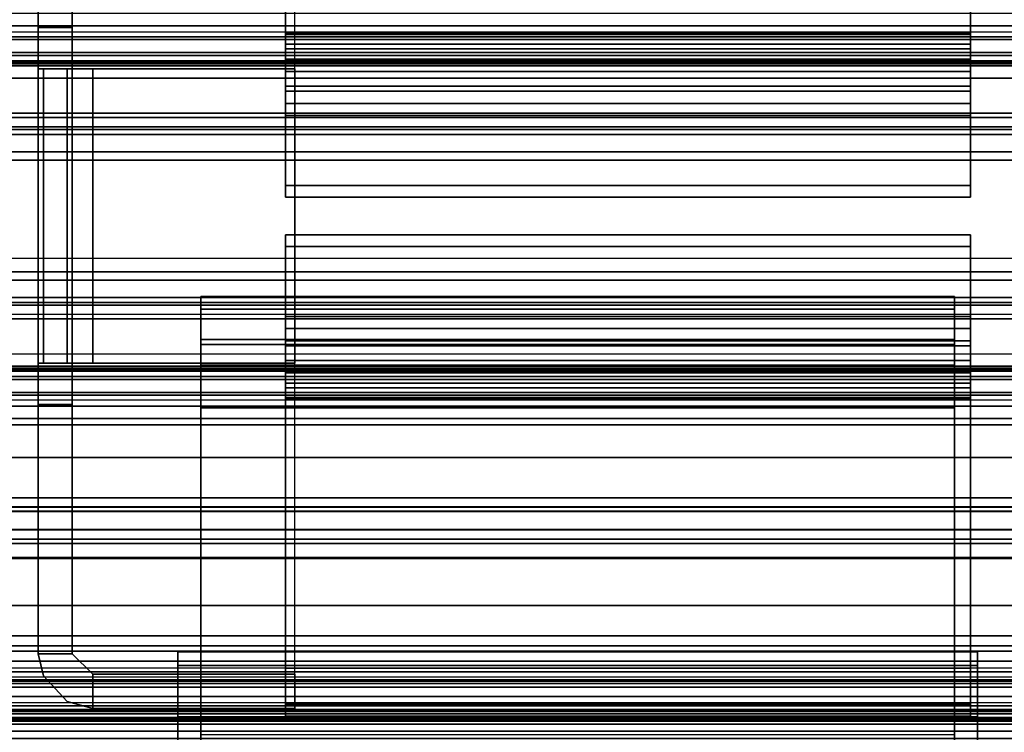
# Model space of a CAD drawing. Units: inches. Extents: x -14 to 216, y -6 to 149.
# Drawn here: x 2 to 5, y 73 to 75 of the extents above; entities that cross this region are included whole.
import ezdxf

# ---------------------------------------------------------------- set-up
doc = ezdxf.new("R2010")
doc.units = ezdxf.units.IN
doc.header["$MEASUREMENT"] = 0
for name, color, linetype in [('A-FURN', 7, 'Continuous'), ('ELEC', 1, 'Continuous'), ('STORAGE-BRKT', 4, 'Continuous'), ('STRUCTURE', 7, 'Continuous'), ('STRUCTURE-TOPRAIL', 7, 'Continuous'), ('STRUCTURE-TOPRAIL2', 7, 'Continuous'), ('TERRITORY-BRACKET', 5, 'Continuous'), ('TERRITORY-GLASS', 5, 'Continuous'), ('TILE-CLADDING', 3, 'Continuous'), ('TILE-CLADDINGBRKTS', 3, 'Continuous')]:
    doc.layers.add(name, color=color, linetype=linetype)

# ---------------------------------------------------------------- blocks, each defined once
blk = doc.blocks.new('VFD110_72_0T')
at = {"layer": 'STRUCTURE'}
for points, invisible_edges in [([(1.965, -2.8025, 19.222), (2.025, -2.8625, 19.222), (2.025, -0.1875, 19.222), (1.965, -0.2475, 19.222)], 2), ([(2.615, -2.8625, 19.222), (2.615, -0.1875, 19.222), (2.025, -0.1875, 19.222), (2.025, -2.8625, 19.222)], 4), ([(1.865, -1.525, 15.589), (1.865, -0.8179, 15.2961), (1.865, -0.525, 14.589), (1.865, -0.2475, 19.222)], 12), ([(1.865, -1.525, 15.589), (1.865, -2.8025, 19.222), (1.865, -0.2475, 19.222), (1.865, -1.525, 15.589)], 5), ([(1.865, -0.8179, 12.3819), (1.865, -0.525, 13.089), (1.865, -0.2475, 6.457), (1.865, -1.525, 12.089)], 6), ([(1.865, -1.525, 12.089), (1.865, -0.2475, 6.457), (1.865, -2.8025, 6.457), (1.865, -1.525, 12.089)], 7), ([(1.965, -0.525, 14.589), (1.965, -0.8179, 15.2961), (1.965, -1.525, 15.589), (1.965, -0.2475, 19.222)], 12), ([(1.965, -0.2475, 19.222), (1.965, -2.8025, 19.222), (1.965, -1.525, 15.589)], 10), ([(1.965, -0.2475, 6.457), (1.965, -0.525, 13.089), (1.965, -0.8179, 12.3819), (1.965, -1.525, 12.089)], 9), ([(1.965, -2.8025, 6.457), (1.965, -0.2475, 6.457), (1.965, -1.525, 12.089)], 11), ([(1.965, -1.525, 12.089), (1.965, -0.8179, 12.3819), (1.865, -0.8179, 12.3819), (1.865, -1.525, 12.089)], 10), ([(1.865, -0.8179, 15.2961), (1.965, -0.8179, 15.2961), (1.965, -1.525, 15.589), (1.865, -1.525, 15.589)], 5), ([(1.865, -1.095, 6.337), (1.865, -1.955, 6.337), (1.865, -2.075, 6.457), (1.865, -0.975, 6.457)], 5), ([(1.965, -0.975, 6.457), (1.965, -2.075, 6.457), (1.965, -1.955, 6.337), (1.965, -1.095, 6.337)], 5), ([(1.865, -1.095, 6.337), (1.865, -1.095, 4.499), (1.865, -1.955, 4.499), (1.865, -1.955, 6.337)], 8), ([(1.965, -1.095, 4.499), (1.965, -1.095, 6.337), (1.965, -1.955, 6.337), (1.965, -1.955, 4.499)], 2), ([(1.965, -2.2321, 12.3819), (1.965, -1.525, 12.089), (1.865, -1.525, 12.089), (1.865, -2.2321, 12.3819)], 10), ([(1.865, -1.525, 15.589), (1.965, -1.525, 15.589), (1.965, -2.2321, 15.2961), (1.865, -2.2321, 15.2961)], 5), ([(1.865, -1.525, 12.089), (1.865, -2.2321, 12.3819), (1.865, -2.525, 13.089), (1.865, -2.8025, 6.457)], 12), ([(1.865, -2.2321, 15.2961), (1.865, -2.525, 14.589), (1.865, -2.8025, 19.222), (1.865, -1.525, 15.589)], 6), ([(1.965, -2.8025, 19.222), (1.965, -2.525, 14.589), (1.965, -2.2321, 15.2961), (1.965, -1.525, 15.589)], 9), ([(1.965, -2.525, 13.089), (1.965, -2.2321, 12.3819), (1.965, -1.525, 12.089), (1.965, -2.8025, 6.457)], 12), ([(1.965, -2.525, 13.089), (1.965, -2.2321, 12.3819), (1.865, -2.2321, 12.3819), (1.865, -2.525, 13.089)], 2), ([(1.865, -2.2321, 15.2961), (1.965, -2.2321, 15.2961), (1.965, -2.525, 14.589), (1.865, -2.525, 14.589)], 1), ([(1.865, -2.8025, 6.457), (1.865, -2.8025, 19.222), (1.865, -2.525, 14.589), (1.865, -2.525, 13.089)], 10), ([(1.965, -2.525, 14.589), (1.965, -2.8025, 19.222), (1.965, -2.8025, 6.457), (1.965, -2.525, 13.089)], 5), ([(1.8811, -2.8674, 6.457), (1.865, -2.8025, 6.457), (1.965, -2.8025, 6.457), (1.9503, -2.9416, 6.457)], 4), ([(1.965, -2.8025, 19.222), (1.865, -2.8025, 19.222), (1.8811, -2.8674, 19.222), (1.9503, -2.9416, 19.222)], 8), ([(2.025, -2.9625, 6.457), (1.9503, -2.9416, 6.457), (1.965, -2.8025, 6.457), (2.025, -2.8625, 6.457)], 2), ([(1.965, -2.8025, 19.222), (1.9503, -2.9416, 19.222), (2.025, -2.9625, 19.222), (2.025, -2.8625, 19.222)], 1)]:
    blk.add_3dface(points, dxfattribs=dict(at, invisible_edges=invisible_edges))
for points in [[(1.965, -0.975, 6.457), (1.865, -0.975, 6.457), (1.865, -0.2475, 6.457), (1.965, -0.2475, 6.457)], [(1.965, -2.8025, 19.222), (1.965, -0.2475, 19.222), (1.865, -0.2475, 19.222), (1.865, -2.8025, 19.222)], [(0.06, -2.3737, 20.722), (71.94, -2.3737, 20.722), (71.94, -0.6486, 20.7216), (0.06, -0.6486, 20.7216)], [(71.94, -2.3869, 20.6388), (0.06, -2.3869, 20.6388), (0.06, -0.6622, 20.6385), (71.94, -0.6622, 20.6385)], [(71.94, -0.6631, 19.3052), (0.06, -0.6631, 19.3052), (0.06, -2.3877, 19.3054), (71.94, -2.3877, 19.3054)], [(0.06, -0.6762, 19.222), (71.94, -0.6762, 19.222), (71.94, -2.375, 19.222), (0.06, -2.375, 19.222)], [(71.865, -1.0094, 3.9707), (0.135, -1.0094, 3.9707), (0.135, -0.915, 3.942), (71.865, -0.915, 3.942)], [(71.865, -0.915, 6.442), (0.135, -0.915, 6.442), (0.135, -1.0094, 6.4133), (71.865, -1.0094, 6.4133)], [(71.865, -0.915, 6.359), (0.135, -0.915, 6.359), (0.135, -0.9873, 6.3203), (71.865, -0.9873, 6.3203)], [(0.135, -1.002, 4.112), (71.865, -1.002, 4.112), (71.865, -0.9342, 4.0267), (0.135, -0.9342, 4.0267)], [(1.965, -0.975, 6.457), (1.965, -1.095, 6.337), (1.865, -1.095, 6.337), (1.865, -0.975, 6.457)], [(0.135, -0.9873, 6.3203), (71.865, -0.9873, 6.3203), (71.865, -1.002, 6.272), (0.135, -1.002, 6.272)], [(71.865, -1.002, 6.272), (71.865, -1.002, 4.112), (0.135, -1.002, 4.112), (0.135, -1.002, 6.272)], [(0.135, -1.0479, 4.0059), (0.135, -1.0094, 3.9707), (71.865, -1.0094, 3.9707), (71.865, -1.0479, 4.0059)], [(0.135, -1.0094, 6.4133), (0.135, -1.0564, 6.3664), (71.865, -1.0564, 6.3664), (71.865, -1.0094, 6.4133)], [(71.865, -1.075, 4.0545), (0.135, -1.075, 4.0545), (0.135, -1.0479, 4.0059), (71.865, -1.0479, 4.0059)], [(71.865, -1.0564, 6.3664), (0.135, -1.0564, 6.3664), (0.135, -1.0793, 6.3155), (71.865, -1.0793, 6.3155)], [(0.1348, -1.085, 4.117), (0.135, -1.075, 4.0545), (71.865, -1.075, 4.0545), (71.8652, -1.085, 4.117)], [(71.865, -1.085, 6.272), (0.135, -1.085, 6.272), (0.1348, -1.085, 4.117), (71.8652, -1.085, 4.117)], [(0.135, -1.0793, 6.3155), (0.135, -1.085, 6.272), (71.865, -1.085, 6.272), (71.865, -1.0793, 6.3155)], [(1.865, -1.955, 4.499), (1.865, -1.095, 4.499), (1.965, -1.095, 4.499), (1.965, -1.955, 4.499)], [(1.965, -1.095, 4.499), (1.865, -1.095, 4.499), (1.865, -1.095, 6.337), (1.965, -1.095, 6.337)], [(1.8811, -1.095, 4.4341), (1.8811, -1.955, 4.4341), (1.865, -1.955, 4.499), (1.865, -1.095, 4.499)], [(1.965, -1.095, 4.499), (1.9503, -1.095, 4.3599), (1.8811, -1.095, 4.4341), (1.865, -1.095, 4.499)], [(1.8811, -1.095, 4.4341), (1.9503, -1.095, 4.3599), (1.9503, -1.955, 4.3599), (1.8811, -1.955, 4.4341)], [(2.025, -1.095, 4.339), (2.025, -1.955, 4.339), (1.9503, -1.955, 4.3599), (1.9503, -1.095, 4.3599)], [(1.965, -1.095, 4.499), (2.025, -1.095, 4.439), (2.025, -1.095, 4.339), (1.9503, -1.095, 4.3599)], [(1.965, -1.095, 4.499), (1.965, -1.955, 4.499), (2.025, -1.955, 4.439), (2.025, -1.095, 4.439)], [(2.615, -1.095, 4.439), (2.025, -1.095, 4.439), (2.025, -1.955, 4.439), (2.615, -1.955, 4.439)], [(2.025, -1.095, 4.339), (2.615, -1.095, 4.339), (2.615, -1.955, 4.339), (2.025, -1.955, 4.339)], [(2.615, -1.095, 4.439), (2.615, -1.095, 4.339), (2.025, -1.095, 4.339), (2.025, -1.095, 4.439)], [(2.615, -1.095, 4.439), (2.615, -1.955, 4.439), (2.615, -1.955, 4.339), (2.615, -1.095, 4.339)], [(1.865, -1.955, 4.499), (1.965, -1.955, 4.499), (1.965, -1.955, 6.337), (1.865, -1.955, 6.337)], [(1.865, -2.075, 6.457), (1.865, -1.955, 6.337), (1.965, -1.955, 6.337), (1.965, -2.075, 6.457)], [(1.8811, -1.955, 4.4341), (1.9503, -1.955, 4.3599), (1.965, -1.955, 4.499), (1.865, -1.955, 4.499)], [(2.025, -1.955, 4.339), (2.025, -1.955, 4.439), (1.965, -1.955, 4.499), (1.9503, -1.955, 4.3599)], [(2.025, -1.955, 4.339), (2.615, -1.955, 4.339), (2.615, -1.955, 4.439), (2.025, -1.955, 4.439)], [(71.8652, -1.965, 4.117), (71.865, -1.975, 4.0545), (0.135, -1.975, 4.0545), (0.1348, -1.965, 4.117)], [(71.8652, -1.965, 4.117), (0.1348, -1.965, 4.117), (0.135, -1.965, 6.272), (71.865, -1.965, 6.272)], [(71.865, -1.9707, 6.3155), (71.865, -1.965, 6.272), (0.135, -1.965, 6.272), (0.135, -1.9707, 6.3155)], [(71.865, -1.9707, 6.3155), (0.135, -1.9707, 6.3155), (0.135, -1.9936, 6.3664), (71.865, -1.9936, 6.3664)], [(71.865, -2.0021, 4.0059), (0.135, -2.0021, 4.0059), (0.135, -1.975, 4.0545), (71.865, -1.975, 4.0545)], [(71.865, -2.0406, 6.4133), (71.865, -1.9936, 6.3664), (0.135, -1.9936, 6.3664), (0.135, -2.0406, 6.4133)], [(71.865, -2.0021, 4.0059), (71.865, -2.0406, 3.9707), (0.135, -2.0406, 3.9707), (0.135, -2.0021, 4.0059)], [(71.865, -2.135, 3.942), (0.135, -2.135, 3.942), (0.135, -2.0406, 3.9707), (71.865, -2.0406, 3.9707)], [(71.865, -2.0406, 6.4133), (0.135, -2.0406, 6.4133), (0.135, -2.135, 6.442), (71.865, -2.135, 6.442)], [(0.135, -2.1158, 4.0267), (71.865, -2.1158, 4.0267), (71.865, -2.048, 4.112), (0.135, -2.048, 4.112)], [(0.135, -2.048, 6.272), (0.135, -2.048, 4.112), (71.865, -2.048, 4.112), (71.865, -2.048, 6.272)], [(0.135, -2.048, 6.272), (71.865, -2.048, 6.272), (71.865, -2.0627, 6.3203), (0.135, -2.0627, 6.3203)], [(71.865, -2.0627, 6.3203), (0.135, -2.0627, 6.3203), (0.135, -2.135, 6.359), (71.865, -2.135, 6.359)], [(1.865, -2.075, 6.457), (1.965, -2.075, 6.457), (1.965, -2.8025, 6.457), (1.865, -2.8025, 6.457)], [(0.135, -2.1158, 4.0267), (0.135, -2.795, 4.025), (71.865, -2.795, 4.025), (71.865, -2.1158, 4.0267)], [(71.865, -2.135, 3.942), (71.865, -2.795, 3.942), (0.135, -2.795, 3.942), (0.135, -2.135, 3.942)], [(71.865, -2.795, 6.442), (71.865, -2.135, 6.442), (0.135, -2.135, 6.442), (0.135, -2.795, 6.442)], [(0.135, -2.135, 6.359), (71.865, -2.135, 6.359), (71.865, -2.8245, 6.3538), (0.135, -2.8245, 6.3538)], [(71.94, -2.375, 19.222), (71.94, -2.4813, 19.2662), (0.06, -2.4813, 19.2662), (0.06, -2.375, 19.222)], [(71.94, -2.3869, 20.6388), (71.94, -2.44, 20.5891), (0.06, -2.44, 20.5891), (0.06, -2.3869, 20.6388)], [(71.94, -2.4407, 19.3572), (71.94, -2.3877, 19.3054), (0.06, -2.3877, 19.3054), (0.06, -2.4407, 19.3572)], [(71.94, -2.4407, 19.3572), (0.06, -2.4407, 19.3572), (0.06, -2.44, 20.5891), (71.94, -2.44, 20.5891)], [(0.06, -2.5221, 20.605), (71.94, -2.5221, 20.605), (71.94, -2.4683, 20.6894), (0.06, -2.4683, 20.6894)], [(71.94, -2.4813, 19.2662), (71.94, -2.525, 19.372), (0.06, -2.525, 19.372), (0.06, -2.4813, 19.2662)], [(0.06, -2.525, 19.372), (71.94, -2.525, 19.372), (71.94, -2.5221, 20.605), (0.06, -2.5221, 20.605)], [(1.865, -2.525, 14.589), (1.965, -2.525, 14.589), (1.965, -2.525, 13.089), (1.865, -2.525, 13.089)], [(71.865, -2.8894, 3.9707), (0.135, -2.8894, 3.9707), (0.135, -2.795, 3.942), (71.865, -2.795, 3.942)], [(71.865, -2.795, 6.442), (0.135, -2.795, 6.442), (0.135, -2.8894, 6.4133), (71.865, -2.8894, 6.4133)], [(0.135, -2.8791, 4.0897), (71.865, -2.8791, 4.0897), (71.865, -2.795, 4.025), (0.135, -2.795, 4.025)], [(1.8811, -2.8674, 6.457), (1.8811, -2.8674, 19.222), (1.865, -2.8025, 19.222), (1.865, -2.8025, 6.457)], [(1.965, -2.8025, 6.457), (1.965, -2.8025, 19.222), (2.025, -2.8625, 19.222), (2.025, -2.8625, 6.457)], [(0.1346, -2.8824, 6.2648), (0.135, -2.8245, 6.3538), (71.865, -2.8245, 6.3538), (71.8654, -2.8824, 6.2648)], [(1.8811, -2.8674, 6.457), (1.9503, -2.9416, 6.457), (1.9503, -2.9416, 19.222), (1.8811, -2.8674, 19.222)], [(2.615, -2.9625, 6.457), (2.025, -2.9625, 6.457), (2.025, -2.8625, 6.457), (2.615, -2.8625, 6.457)], [(2.025, -2.8625, 19.222), (2.025, -2.9625, 19.222), (2.615, -2.9625, 19.222), (2.615, -2.8625, 19.222)], [(2.615, -2.8625, 6.457), (2.025, -2.8625, 6.457), (2.025, -2.8625, 19.222), (2.615, -2.8625, 19.222)], [(2.615, -2.8625, 6.457), (2.615, -2.8625, 19.222), (2.615, -2.9625, 19.222), (2.615, -2.9625, 6.457)], [(0.1346, -2.8824, 6.2648), (71.8654, -2.8824, 6.2648), (71.8252, -2.882, 6.2077), (0.1748, -2.882, 6.2077)], [(0.135, -2.8791, 4.0897), (0.1348, -2.882, 4.119), (71.8652, -2.882, 4.119), (71.865, -2.8791, 4.0897)], [(0.1709, -2.882, 4.175), (71.8291, -2.882, 4.175), (71.8652, -2.882, 4.119), (0.1348, -2.882, 4.119)], [(71.865, -2.8894, 3.9707), (71.865, -2.9278, 4.0059), (0.135, -2.9278, 4.0059), (0.135, -2.8894, 3.9707)], [(71.865, -2.9279, 6.3781), (71.865, -2.8894, 6.4133), (0.135, -2.8894, 6.4133), (0.135, -2.9279, 6.3781)], [(0.86, -2.882, 6.2077), (71.14, -2.882, 6.2077), (71.015, -2.882, 6.082), (0.985, -2.882, 6.082)], [(0.985, -2.882, 4.302), (71.015, -2.882, 4.302), (71.14, -2.882, 4.175), (0.86, -2.882, 4.175)], [(0.985, -2.882, 4.302), (0.985, -2.882, 6.082), (71.015, -2.882, 6.082), (71.015, -2.882, 4.302)], [(71.865, -2.9279, 6.3781), (0.135, -2.9279, 6.3781), (0.1348, -2.965, 6.2636), (71.8652, -2.965, 6.2636)], [(71.865, -2.9549, 4.0544), (0.135, -2.9549, 4.0544), (0.135, -2.9278, 4.0059), (71.865, -2.9278, 4.0059)], [(71.865, -2.9549, 4.0544), (71.8653, -2.9657, 4.1237), (0.1347, -2.9657, 4.1237), (0.135, -2.9549, 4.0544)], [(2.025, -2.9625, 6.457), (2.025, -2.9625, 19.222), (1.9503, -2.9416, 19.222), (1.9503, -2.9416, 6.457)], [(71.8254, -2.965, 4.1759), (0.1746, -2.965, 4.1759), (0.1347, -2.9657, 4.1237), (71.8653, -2.9657, 4.1237)], [(71.815, -2.965, 6.207), (71.8652, -2.965, 6.2636), (0.1348, -2.965, 6.2636), (0.185, -2.965, 6.207)], [(71.015, -2.965, 4.302), (0.985, -2.965, 4.302), (0.86, -2.965, 4.1759), (71.14, -2.965, 4.1759)], [(0.86, -2.965, 6.207), (0.985, -2.965, 6.082), (71.015, -2.965, 6.082), (71.14, -2.965, 6.207)], [(71.015, -2.965, 4.302), (71.015, -2.965, 6.082), (0.985, -2.965, 6.082), (0.985, -2.965, 4.302)], [(2.025, -2.9625, 6.457), (2.615, -2.9625, 6.457), (2.615, -2.9625, 19.222), (2.025, -2.9625, 19.222)]]:
    blk.add_3dface(points, dxfattribs=at)
at = {"layer": 'STRUCTURE-TOPRAIL'}
for points in [[(0, -0.055, 20.722), (72, -0.055, 20.722), (72, -1.3625, 20.722), (0, -1.3625, 20.722)], [(0, -1.225, 22.125), (72, -1.225, 22.125), (72, -0.702, 22.125), (0, -0.702, 22.125)], [(0, -0.97, 22.005), (72, -0.97, 22.005), (72, -1.225, 22.005), (0, -1.225, 22.005)], [(72, -0.97, 21.695), (72, -0.97, 22.005), (0, -0.97, 22.005), (0, -0.97, 21.695)], [(0, -1.3375, 21.695), (72, -1.3375, 21.695), (72, -0.97, 21.695), (0, -0.97, 21.695)], [(72, -1.225, 22.005), (72, -1.225, 22.125), (0, -1.225, 22.125), (0, -1.225, 22.005)], [(0, -1.265, 21.072), (72, -1.265, 21.072), (72, -1.785, 21.072), (0, -1.785, 21.072)], [(72, -1.265, 20.842), (72, -1.265, 21.072), (0, -1.265, 21.072), (0, -1.265, 20.842)], [(0, -1.3625, 20.842), (72, -1.3625, 20.842), (72, -1.265, 20.842), (0, -1.265, 20.842)], [(0, -1.7125, 21.385), (72, -1.7125, 21.385), (72, -1.3375, 21.385), (0, -1.3375, 21.385)], [(72, -1.3375, 21.385), (72, -1.3375, 21.695), (0, -1.3375, 21.695), (0, -1.3375, 21.385)], [(72, -1.3625, 20.722), (72, -1.3625, 20.842), (0, -1.3625, 20.842), (0, -1.3625, 20.722)], [(0, -1.785, 20.842), (72, -1.785, 20.842), (72, -1.6875, 20.842), (0, -1.6875, 20.842)], [(0, -1.6875, 20.722), (0, -1.6875, 20.842), (72, -1.6875, 20.842), (72, -1.6875, 20.722)], [(0, -1.6875, 20.722), (72, -1.6875, 20.722), (72, -2.995, 20.722), (0, -2.995, 20.722)], [(0, -2.08, 21.695), (72, -2.08, 21.695), (72, -1.7125, 21.695), (0, -1.7125, 21.695)], [(0, -1.7125, 21.385), (0, -1.7125, 21.695), (72, -1.7125, 21.695), (72, -1.7125, 21.385)], [(0, -1.785, 20.842), (0, -1.785, 21.072), (72, -1.785, 21.072), (72, -1.785, 20.842)], [(0, -2.348, 22.125), (72, -2.348, 22.125), (72, -1.825, 22.125), (0, -1.825, 22.125)], [(0, -1.825, 22.005), (0, -1.825, 22.125), (72, -1.825, 22.125), (72, -1.825, 22.005)], [(0, -1.825, 22.005), (72, -1.825, 22.005), (72, -2.08, 22.005), (0, -2.08, 22.005)], [(0, -2.08, 21.695), (0, -2.08, 22.005), (72, -2.08, 22.005), (72, -2.08, 21.695)], [(0, -2.348, 21.845), (72, -2.348, 21.845), (72, -2.23, 21.845), (0, -2.23, 21.845)], [(0, -2.23, 22.035), (0, -2.23, 21.845), (72, -2.23, 21.845), (72, -2.23, 22.035)], [(0, -2.23, 22.035), (72, -2.23, 22.035), (72, -2.348, 22.035), (0, -2.348, 22.035)], [(0, -2.348, 21.725), (0, -2.662, 21.725), (72, -2.662, 21.725), (72, -2.348, 21.725)], [(0, -2.348, 21.725), (72, -2.348, 21.725), (72, -2.348, 21.845), (0, -2.348, 21.845)], [(0, -2.348, 22.125), (0, -2.348, 22.035), (72, -2.348, 22.035), (72, -2.348, 22.125)], [(0, -2.662, 22.125), (0, -3.05, 22.125), (72, -3.05, 22.125), (72, -2.662, 22.125)], [(0, -2.662, 22.125), (72, -2.662, 22.125), (72, -2.662, 22.035), (0, -2.662, 22.035)], [(0, -2.78, 22.035), (0, -2.662, 22.035), (72, -2.662, 22.035), (72, -2.78, 22.035)], [(0, -2.662, 21.845), (0, -2.78, 21.845), (72, -2.78, 21.845), (72, -2.662, 21.845)], [(0, -2.662, 21.845), (72, -2.662, 21.845), (72, -2.662, 21.725), (0, -2.662, 21.725)], [(0, -2.8553, 20.892), (72, -2.8553, 20.892), (72, -2.75, 20.892), (0, -2.75, 20.892)], [(0, -2.75, 21.4802), (0, -2.75, 20.892), (72, -2.75, 20.892), (72, -2.75, 21.4802)], [(0, -2.75, 21.4802), (72, -2.75, 21.4802), (72, -2.9, 21.74), (0, -2.9, 21.74)], [(0, -2.78, 22.035), (72, -2.78, 22.035), (72, -2.78, 21.845), (0, -2.78, 21.845)], [(0, -2.8553, 20.892), (0, -2.9782, 21.1049), (72, -2.9782, 21.1049), (72, -2.8553, 20.892)], [(0, -3.05, 21.74), (0, -2.9, 21.74), (72, -2.9, 21.74), (72, -3.05, 21.74)], [(0, -2.995, 21.1049), (72, -2.995, 21.1049), (72, -2.9782, 21.1049), (0, -2.9782, 21.1049)], [(0, -2.995, 21.1049), (0, -2.995, 20.722), (72, -2.995, 20.722), (72, -2.995, 21.1049)]]:
    blk.add_3dface(points, dxfattribs=at)
at = {"layer": 'STRUCTURE-TOPRAIL2'}
blk.add_3dface([(0.06, -2.4683, 20.6894), (71.94, -2.4683, 20.6894), (71.94, -2.3737, 20.722), (0.06, -2.3737, 20.722)], dxfattribs=at)
blk = doc.blocks.new('VFD170_72PK_0T')
at = {"layer": 'TILE-CLADDING'}
for points in [[(0.025, 0.1051, 21.1196), (71.975, 0.1051, 21.1196), (71.975, 0.2051, 20.9464), (0.025, 0.2051, 20.9464)], [(71.975, 0.2051, 20.9464), (0.025, 0.2051, 20.9464), (0.025, 0.1799, 20.9319), (71.975, 0.1799, 20.9319)], [(0.025, 0.1799, 20.9319), (71.975, 0.1799, 20.9319), (71.975, 0.0799, 21.1051), (0.025, 0.0799, 21.1051)], [(71.975, 0.0544, 21.1406), (0.025, 0.0544, 21.1406), (0.025, 0.1051, 21.1196), (71.975, 0.1051, 21.1196)], [(71.975, 0.0799, 21.1051), (0.025, 0.0799, 21.1051), (0.025, 0.062, 21.1125), (71.975, 0.062, 21.1125)], [(0.025, 0.062, 21.1125), (71.975, 0.062, 21.1125), (71.975, 0.0534, 21.1068), (0.025, 0.0534, 21.1068)], [(71.725, 0.0791, 4.0621), (71.725, 0.0595, 4.0347), (0.275, 0.0595, 4.0347), (0.275, 0.0791, 4.0621)], [(71.725, 0.0791, 4.0621), (0.275, 0.0791, 4.0621), (0.275, 0.0791, 5.0621), (71.725, 0.0791, 5.0621)], [(71.725, 0.0417, 4.0344), (0.275, 0.0417, 4.0344), (0.275, 0.0595, 4.0347), (71.725, 0.0595, 4.0347)], [(0.025, 0.0211, 21.0971), (71.975, 0.0211, 21.0971), (71.975, 0.0544, 21.1406), (0.025, 0.0544, 21.1406)], [(71.975, 0.0534, 21.1068), (0.025, 0.0534, 21.1068), (0.025, 0.0501, 21.0971), (71.975, 0.0501, 21.0971)], [(71.725, 0.0417, 4.0344), (71.725, 0.0211, 4.0621), (0.275, 0.0211, 4.0621), (0.275, 0.0417, 4.0344)]]:
    blk.add_3dface(points, dxfattribs=at)
for points, invisible_edges in [([(0.025, 0.0501, 21.0971), (71.975, 0.0501, 21.0971), (71.975, 0.0501, 20.5721), (0.025, 0.0501, 20.5721)], 4), ([(71.975, 0.0211, 20.5721), (71.975, 0.0211, 21.0971), (0.025, 0.0211, 21.0971), (0.025, 0.0211, 20.5721)], 8), ([(9.45, 0.0211, 15.8896), (9.45, 0.0211, 18.3896), (0.069, 0.0211, 20.5721), (0.069, 0.0211, 4.0621)], 10), ([(62.55, 0.0211, 15.8896), (9.45, 0.0211, 15.8896), (0.069, 0.0211, 4.0621), (71.931, 0.0211, 4.0621)], 11), ([(9.45, 0.0211, 18.3896), (62.55, 0.0211, 18.3896), (71.931, 0.0211, 20.5721), (0.069, 0.0211, 20.5721)], 11)]:
    blk.add_3dface(points, dxfattribs=dict(at, invisible_edges=invisible_edges))
at = {"layer": 'TILE-CLADDINGBRKTS'}
for points in [[(2.588, 1.4357, 6.5671), (2.588, 1.4701, 6.5382), (2.588, 1.2316, 6.2539), (2.588, 1.1971, 6.2828)], [(2.588, 1.4357, 6.5671), (4.588, 1.4357, 6.5671), (4.588, 1.4701, 6.5382), (2.588, 1.4701, 6.5382)], [(2.588, 1.2316, 6.2539), (2.588, 1.4701, 6.5382), (4.588, 1.4701, 6.5382), (4.588, 1.2316, 6.2539)], [(4.588, 1.2316, 6.2539), (4.588, 1.4701, 6.5382), (4.588, 1.4357, 6.5671), (4.588, 1.1971, 6.2828)], [(67.412, 1.4357, 6.5671), (67.412, 1.4701, 6.5382), (67.412, 1.2316, 6.2539), (67.412, 1.1971, 6.2828)], [(67.412, 1.4357, 6.5671), (69.412, 1.4357, 6.5671), (69.412, 1.4701, 6.5382), (67.412, 1.4701, 6.5382)], [(67.412, 1.2316, 6.2539), (67.412, 1.4701, 6.5382), (69.412, 1.4701, 6.5382), (69.412, 1.2316, 6.2539)], [(69.412, 1.2316, 6.2539), (69.412, 1.4701, 6.5382), (69.412, 1.4357, 6.5671), (69.412, 1.1971, 6.2828)], [(2.588, 1.4357, 6.5671), (2.588, 1.1971, 6.2828), (4.588, 1.1971, 6.2828), (4.588, 1.4357, 6.5671)], [(67.412, 1.4357, 6.5671), (67.412, 1.1971, 6.2828), (69.412, 1.1971, 6.2828), (69.412, 1.4357, 6.5671)], [(2.588, 1.146, 6.2919), (2.588, 1.1971, 6.2828), (2.588, 1.2316, 6.2539), (2.588, 1.1611, 6.2283)], [(2.588, 1.2316, 6.2539), (4.588, 1.2316, 6.2539), (4.588, 1.1611, 6.2283), (2.588, 1.1611, 6.2283)], [(4.588, 1.2316, 6.2539), (4.588, 1.1971, 6.2828), (4.588, 1.146, 6.2919), (4.588, 1.1611, 6.2283)], [(67.412, 1.146, 6.2919), (67.412, 1.1971, 6.2828), (67.412, 1.2316, 6.2539), (67.412, 1.1611, 6.2283)], [(67.412, 1.2316, 6.2539), (69.412, 1.2316, 6.2539), (69.412, 1.1611, 6.2283), (67.412, 1.1611, 6.2283)], [(69.412, 1.2316, 6.2539), (69.412, 1.1971, 6.2828), (69.412, 1.146, 6.2919), (69.412, 1.1611, 6.2283)], [(2.588, 1.146, 6.2919), (4.588, 1.146, 6.2919), (4.588, 1.1971, 6.2828), (2.588, 1.1971, 6.2828)], [(67.412, 1.146, 6.2919), (69.412, 1.146, 6.2919), (69.412, 1.1971, 6.2828), (67.412, 1.1971, 6.2828)], [(2.588, 1.146, 6.2919), (2.588, 1.1611, 6.2283), (2.588, 1.1037, 6.2765), (2.588, 1.146, 6.2919)], [(2.588, 1.1037, 6.2765), (2.588, 1.1611, 6.2283), (4.588, 1.1611, 6.2283), (4.588, 1.1037, 6.2765)], [(4.588, 1.1037, 6.2765), (4.588, 1.1611, 6.2283), (4.588, 1.146, 6.2919)], [(67.412, 1.146, 6.2919), (67.412, 1.1611, 6.2283), (67.412, 1.1037, 6.2765), (67.412, 1.146, 6.2919)], [(67.412, 1.1037, 6.2765), (67.412, 1.1611, 6.2283), (69.412, 1.1611, 6.2283), (69.412, 1.1037, 6.2765)], [(69.412, 1.1037, 6.2765), (69.412, 1.1611, 6.2283), (69.412, 1.146, 6.2919)], [(2.588, 1.0668, 6.5095), (2.588, 1.146, 6.2919), (2.588, 1.1037, 6.2765), (2.588, 1.0233, 6.4974)], [(2.588, 1.146, 6.2919), (2.588, 1.0668, 6.5095), (4.588, 1.0668, 6.5095), (4.588, 1.146, 6.2919)], [(4.588, 1.1037, 6.2765), (4.588, 1.146, 6.2919), (4.588, 1.0668, 6.5095), (4.588, 1.0233, 6.4974)], [(67.412, 1.0668, 6.5095), (67.412, 1.146, 6.2919), (67.412, 1.1037, 6.2765), (67.412, 1.0233, 6.4974)], [(67.412, 1.146, 6.2919), (67.412, 1.0668, 6.5095), (69.412, 1.0668, 6.5095), (69.412, 1.146, 6.2919)], [(69.412, 1.1037, 6.2765), (69.412, 1.146, 6.2919), (69.412, 1.0668, 6.5095), (69.412, 1.0233, 6.4974)], [(2.588, 1.1037, 6.2765), (4.588, 1.1037, 6.2765), (4.588, 1.0233, 6.4974), (2.588, 1.0233, 6.4974)], [(67.412, 1.1037, 6.2765), (69.412, 1.1037, 6.2765), (69.412, 1.0233, 6.4974), (67.412, 1.0233, 6.4974)], [(2.588, 1.0668, 6.5095), (2.588, 1.0233, 6.4974), (2.588, 0.9951, 6.5171), (2.588, 1.0375, 6.5477)], [(2.588, 1.0375, 6.5477), (4.588, 1.0375, 6.5477), (4.588, 1.0668, 6.5095), (2.588, 1.0668, 6.5095)], [(4.588, 0.9951, 6.5171), (4.588, 1.0233, 6.4974), (4.588, 1.0668, 6.5095), (4.588, 1.0375, 6.5477)], [(67.412, 1.0668, 6.5095), (67.412, 1.0233, 6.4974), (67.412, 0.9951, 6.5171), (67.412, 1.0375, 6.5477)], [(67.412, 1.0375, 6.5477), (69.412, 1.0375, 6.5477), (69.412, 1.0668, 6.5095), (67.412, 1.0668, 6.5095)], [(69.412, 0.9951, 6.5171), (69.412, 1.0233, 6.4974), (69.412, 1.0668, 6.5095), (69.412, 1.0375, 6.5477)], [(2.588, 0.9916, 6.5621), (2.588, 1.0375, 6.5477), (2.588, 0.9951, 6.5171)], [(2.588, 1.0375, 6.5477), (2.588, 0.9916, 6.5621), (4.588, 0.9916, 6.5621), (4.588, 1.0375, 6.5477)], [(4.588, 0.9951, 6.5171), (4.588, 1.0375, 6.5477), (4.588, 0.9916, 6.5621), (4.588, 0.9951, 6.5171)], [(67.412, 0.9916, 6.5621), (67.412, 1.0375, 6.5477), (67.412, 0.9951, 6.5171)], [(67.412, 1.0375, 6.5477), (67.412, 0.9916, 6.5621), (69.412, 0.9916, 6.5621), (69.412, 1.0375, 6.5477)], [(69.412, 0.9951, 6.5171), (69.412, 1.0375, 6.5477), (69.412, 0.9916, 6.5621), (69.412, 0.9951, 6.5171)], [(2.588, 0.9951, 6.5171), (2.588, 1.0233, 6.4974), (4.588, 1.0233, 6.4974), (4.588, 0.9951, 6.5171)], [(67.412, 0.9951, 6.5171), (67.412, 1.0233, 6.4974), (69.412, 1.0233, 6.4974), (69.412, 0.9951, 6.5171)], [(2.588, 0.9916, 6.5621), (2.588, 0.9951, 6.5171), (2.588, 0.2051, 6.5171), (2.588, 0.2051, 6.5621)], [(2.588, 0.9951, 6.5171), (4.588, 0.9951, 6.5171), (4.588, 0.2051, 6.5171), (2.588, 0.2051, 6.5171)], [(2.588, 0.2051, 6.5621), (4.588, 0.2051, 6.5621), (4.588, 0.9916, 6.5621), (2.588, 0.9916, 6.5621)], [(4.588, 0.2051, 6.5171), (4.588, 0.9951, 6.5171), (4.588, 0.9916, 6.5621), (4.588, 0.2051, 6.5621)], [(67.412, 0.9916, 6.5621), (67.412, 0.9951, 6.5171), (67.412, 0.2051, 6.5171), (67.412, 0.2051, 6.5621)], [(67.412, 0.9951, 6.5171), (69.412, 0.9951, 6.5171), (69.412, 0.2051, 6.5171), (67.412, 0.2051, 6.5171)], [(67.412, 0.2051, 6.5621), (69.412, 0.2051, 6.5621), (69.412, 0.9916, 6.5621), (67.412, 0.9916, 6.5621)], [(69.412, 0.2051, 6.5171), (69.412, 0.9951, 6.5171), (69.412, 0.9916, 6.5621), (69.412, 0.2051, 6.5621)], [(2.588, 0.1001, 6.3771), (2.588, 0.2051, 6.5171), (4.588, 0.2051, 6.5171), (4.588, 0.1001, 6.3771)], [(2.588, 0.1001, 6.6121), (4.588, 0.1001, 6.6121), (4.588, 0.2051, 6.5621), (2.588, 0.2051, 6.5621)], [(2.588, 0.2051, 6.5171), (2.588, 0.1001, 6.3771), (2.588, 0.1001, 6.6121), (2.588, 0.2051, 6.5621)], [(4.588, 0.1001, 6.3771), (4.588, 0.2051, 6.5171), (4.588, 0.2051, 6.5621), (4.588, 0.1001, 6.6121)], [(4.588, 0.0651, 5.0121), (2.588, 0.0651, 5.0121), (2.588, 0.1001, 5.0115), (4.588, 0.1001, 5.0115)], [(2.588, 0.1001, 7.5171), (2.588, 0.0651, 7.5178), (4.588, 0.0651, 7.5178), (4.588, 0.1001, 7.5171)], [(2.588, 0.0651, 5.0121), (2.588, 0.0651, 7.5178), (2.588, 0.1001, 7.5171), (2.588, 0.1001, 5.0115)], [(4.588, 0.1001, 5.0115), (2.588, 0.1001, 5.0115), (2.588, 0.1001, 7.5171), (4.588, 0.1001, 7.5171)], [(4.588, 0.1001, 5.0115), (4.588, 0.1001, 7.5171), (4.588, 0.0651, 7.5178), (4.588, 0.0651, 5.0121)]]:
    blk.add_3dface(points, dxfattribs=at)
blk = doc.blocks.new('VFD292_WG_0T')
at = {"layer": 'STORAGE-BRKT'}
for points in [[(4.5407, 1.29, 4.2344), (2.3407, 1.29, 4.2344), (2.3407, 1.15, 4.2344), (4.5407, 1.15, 4.2344)], [(2.3407, 1.29, 3.8194), (2.3407, 1.29, 4.2344), (4.5407, 1.29, 4.2344), (4.5407, 1.29, 3.8194)], [(4.5407, 1.29, 3.8194), (4.5407, 1.2533, 3.731), (2.3407, 1.2533, 3.731), (2.3407, 1.29, 3.8194)], [(2.3407, 1.2533, 3.731), (4.5407, 1.2533, 3.731), (4.5407, 1.165, 3.6944), (2.3407, 1.165, 3.6944)], [(4.5407, 1.165, 3.6944), (4.5407, 0.011, 3.6944), (2.3407, 0.011, 3.6944), (2.3407, 1.165, 3.6944)], [(2.3407, 1.15, 4.2344), (2.3407, 1.09, 4.1094), (4.5407, 1.09, 4.1094), (4.5407, 1.15, 4.2344)], [(4.5407, 1.09, 4.1094), (2.3407, 1.09, 4.1094), (2.3407, 1.09, 4.0264), (4.5407, 1.09, 4.0264)], [(4.5407, -0.0578, 3.9014), (4.5407, 0.965, 3.9014), (2.3407, 0.965, 3.9014), (2.3407, -0.0578, 3.9014)], [(4.6082, 0.2529, 21.0144), (4.6082, 0.1679, 21.0144), (2.2732, 0.1679, 21.0144), (2.2732, 0.2529, 21.0144)], [(4.6082, 0.2529, 21.0144), (2.2732, 0.2529, 21.0144), (2.2732, 0.2529, 21.3354), (4.6082, 0.2529, 21.3354)], [(4.6082, 0.2129, 21.3754), (4.6082, 0.2529, 21.3354), (2.2732, 0.2529, 21.3354), (2.2732, 0.2129, 21.3754)], [(4.6082, 0.2129, 21.3754), (2.2732, 0.2129, 21.3754), (2.2732, -0.0341, 21.3754), (4.6082, -0.0341, 21.3754)], [(4.6082, 0.0634, 21.1954), (2.2732, 0.0634, 21.1954), (2.2732, 0.1679, 21.0144), (4.6082, 0.1679, 21.0144)], [(4.6082, 0.0634, 21.1954), (4.6082, -0.1676, 21.1954), (2.2732, -0.1676, 21.1954), (2.2732, 0.0634, 21.1954)]]:
    blk.add_3dface(points, dxfattribs=at)
for points, invisible_edges in [([(2.3407, 1.29, 3.8194), (2.3407, 1.09, 4.1094), (2.3407, 1.15, 4.2344), (2.3407, 1.29, 4.2344)], 1), ([(2.3407, 1.29, 3.8194), (2.3407, 1.2533, 3.731), (2.3407, 1.0533, 3.938), (2.3407, 1.09, 4.0264)], 10), ([(2.3407, 1.09, 4.0264), (2.3407, 1.09, 4.1094), (2.3407, 1.29, 3.8194), (2.3407, 1.09, 4.0264)], 6), ([(4.5407, 1.29, 3.8194), (4.5407, 1.29, 4.2344), (4.5407, 1.15, 4.2344), (4.5407, 1.09, 4.1094)], 8), ([(4.5407, 1.29, 3.8194), (4.5407, 1.09, 4.0264), (4.5407, 1.0533, 3.938), (4.5407, 1.2533, 3.731)], 5), ([(4.5407, 1.09, 4.0264), (4.5407, 1.09, 4.0264), (4.5407, 1.29, 3.8194), (4.5407, 1.09, 4.1094)], 6), ([(2.3407, 1.0533, 3.938), (2.3407, 1.2533, 3.731), (2.3407, 1.165, 3.6944), (2.3407, 0.965, 3.9014)], 5), ([(4.5407, 1.0533, 3.938), (4.5407, 0.965, 3.9014), (4.5407, 1.165, 3.6944), (4.5407, 1.2533, 3.731)], 10), ([(2.3407, 1.165, 3.6944), (2.3407, 0.011, 3.6944), (2.3407, -0.0578, 3.9014), (2.3407, 0.965, 3.9014)], 10), ([(4.5407, 1.165, 3.6944), (4.5407, 0.965, 3.9014), (4.5407, -0.0578, 3.9014), (4.5407, 0.011, 3.6944)], 5), ([(4.5407, 1.0533, 3.938), (4.5407, 1.09, 4.0264), (2.3407, 1.09, 4.0264), (2.3407, 1.0533, 3.938)], 8), ([(2.3407, 0.965, 3.9014), (4.5407, 0.965, 3.9014), (4.5407, 1.0533, 3.938), (2.3407, 1.0533, 3.938)], 4), ([(2.2732, 0.2529, 21.3354), (2.2732, 0.2529, 21.0144), (2.2732, 0.1679, 21.0144), (2.2732, 0.0634, 21.1954)], 8), ([(2.2732, 0.2129, 21.3754), (2.2732, 0.2529, 21.3354), (2.2732, 0.0634, 21.1954), (2.2732, -0.0341, 21.3754)], 6), ([(4.6082, 0.1679, 21.0144), (4.6082, 0.2529, 21.0144), (4.6082, 0.2529, 21.3354), (4.6082, 0.0634, 21.1954)], 4), ([(4.6082, 0.0634, 21.1954), (4.6082, 0.2529, 21.3354), (4.6082, 0.2129, 21.3754), (4.6082, -0.0341, 21.3754)], 9), ([(2.2732, -0.0341, 21.3754), (2.2732, 0.0634, 21.1954), (2.2732, -0.1676, 21.1954), (2.2732, -0.0741, 21.4154)], 5), ([(4.6082, -0.1676, 21.1954), (4.6082, 0.0634, 21.1954), (4.6082, -0.0341, 21.3754), (4.6082, -0.0741, 21.4154)], 10)]:
    blk.add_3dface(points, dxfattribs=dict(at, invisible_edges=invisible_edges))
blk = doc.blocks.new('VFD114_G2472G3_0T')
at = {"layer": 'TERRITORY-BRACKET'}
for points in [[(0.145, -1.0871, 24.0986), (71.855, -1.0871, 24.0986), (71.855, -1.0725, 24.0633), (0.145, -1.0725, 24.0633)], [(71.855, -1.0725, 22.2518), (0.145, -1.0725, 22.2518), (0.145, -1.0725, 24.0633), (71.855, -1.0725, 24.0633)], [(71.855, -1.0725, 22.2518), (0.145, -1.0725, 22.2518), (0.145, -1.0871, 22.2164), (71.855, -1.0871, 22.2164)], [(0.145, -1.1225, 24.1133), (71.855, -1.1225, 24.1133), (71.855, -1.0871, 24.0986), (0.145, -1.0871, 24.0986)], [(71.855, -1.0871, 22.2164), (0.145, -1.0871, 22.2164), (0.145, -1.1225, 22.2018), (71.855, -1.1225, 22.2018)], [(0.145, -1.1225, 22.2018), (0.145, -1.9275, 22.2018), (71.855, -1.9275, 22.2018), (71.855, -1.1225, 22.2018)], [(71.855, -1.2375, 24.1133), (71.855, -1.1225, 24.1133), (0.145, -1.1225, 24.1133), (0.145, -1.2375, 24.1133)], [(71.855, -1.2375, 24.1133), (0.145, -1.2375, 24.1133), (0.145, -1.2729, 24.0986), (71.855, -1.2729, 24.0986)], [(71.855, -1.2729, 24.0986), (0.145, -1.2729, 24.0986), (0.145, -1.2875, 24.0633), (71.855, -1.2875, 24.0633)], [(0.145, -1.2875, 24.0633), (0.145, -1.2875, 22.4518), (71.855, -1.2875, 22.4518), (71.855, -1.2875, 24.0633)], [(0.145, -1.2875, 22.4518), (0.145, -1.7625, 22.4518), (71.855, -1.7625, 22.4518), (71.855, -1.2875, 22.4518)], [(71.855, -1.7771, 24.0986), (0.145, -1.7771, 24.0986), (0.145, -1.7625, 24.0633), (71.855, -1.7625, 24.0633)], [(71.855, -1.7625, 24.0633), (71.855, -1.7625, 22.4518), (0.145, -1.7625, 22.4518), (0.145, -1.7625, 24.0633)], [(71.855, -1.8125, 24.1133), (0.145, -1.8125, 24.1133), (0.145, -1.7771, 24.0986), (71.855, -1.7771, 24.0986)], [(0.145, -1.8125, 24.1133), (0.145, -1.9275, 24.1133), (71.855, -1.9275, 24.1133), (71.855, -1.8125, 24.1133)], [(0.145, -1.9275, 24.1133), (71.855, -1.9275, 24.1133), (71.855, -1.9629, 24.0986), (0.145, -1.9629, 24.0986)], [(71.855, -1.9629, 22.2164), (0.145, -1.9629, 22.2164), (0.145, -1.9275, 22.2018), (71.855, -1.9275, 22.2018)], [(0.145, -1.9629, 24.0986), (71.855, -1.9629, 24.0986), (71.855, -1.9775, 24.0633), (0.145, -1.9775, 24.0633)], [(71.855, -1.9775, 22.2518), (0.145, -1.9775, 22.2518), (0.145, -1.9629, 22.2164), (71.855, -1.9629, 22.2164)], [(71.855, -1.9775, 24.0633), (0.145, -1.9775, 24.0633), (0.145, -1.9775, 22.2518), (71.855, -1.9775, 22.2518)]]:
    blk.add_3dface(points, dxfattribs=at)
at = {"layer": 'TERRITORY-GLASS'}
for points in [[(71.855, -1.7125, 45.2218), (71.855, -1.3375, 45.2218), (0.145, -1.3375, 45.2218), (0.145, -1.7125, 45.2218)], [(0.145, -1.3375, 45.2218), (0.145, -1.3375, 22.4518), (71.855, -1.3375, 22.4518), (71.855, -1.3375, 45.2218)], [(71.855, -1.7125, 22.4518), (71.855, -1.3375, 22.4518), (0.145, -1.3375, 22.4518), (0.145, -1.7125, 22.4518)], [(0.145, -1.7125, 45.2218), (0.145, -1.7125, 22.4518), (71.855, -1.7125, 22.4518), (71.855, -1.7125, 45.2218)]]:
    blk.add_3dface(points, dxfattribs=at)
blk = doc.blocks.new('VFD144_0806_0P')
at = {"layer": 'ELEC'}
blk.add_line((8.25, -3.25), (-4.5671, -3.25), dxfattribs=at)

msp = doc.modelspace()

# ---------------------------------------------------------------- block references
at = {"layer": 'A-FURN'}
for name, p in [('VFD144_0806_0P', (0, 77.6508)), ('VFD110_72_0T', (0, 76.05)), ('VFD114_G2472G3_0T', (0, 76.05)), ('VFD170_72PK_0T', (0, 73)), ('VFD292_WG_0T', (0, 73))]:
    msp.add_blockref(name, p, dxfattribs=at)
at = {"layer": 'A-FURN', "rotation": 180}
msp.add_blockref('VFD170_72PK_0T', (72, 76.05), dxfattribs=at)

doc.saveas('drawing.dxf')
